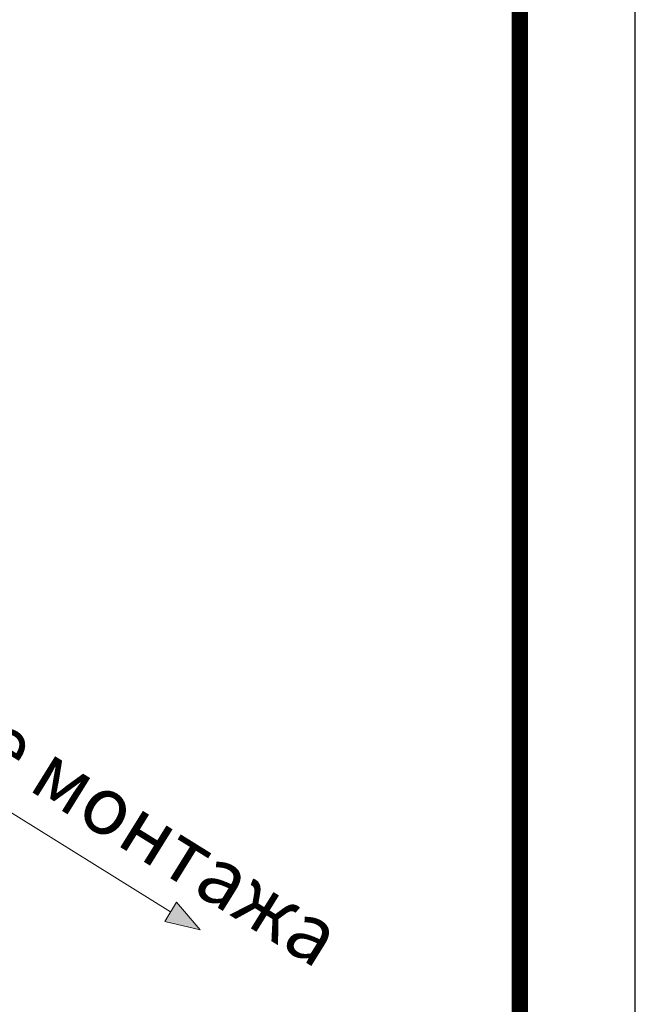
# Model space of a CAD drawing. Units: millimetres. Extents: x 4467 to 107896, y -40089 to -2229.
# Drawn here: x 16850 to 17117, y -23600 to -23174 of the extents above; entities that cross this region are included whole.
import ezdxf
from ezdxf.enums import TextEntityAlignment as Align

# ---------------------------------------------------------------- set-up
doc = ezdxf.new("R2010")
doc.units = ezdxf.units.MM
doc.layers.get('0').update_dxf_attribs({"lineweight": 30})
doc.layers.add('TN-АННОТАЦИИ', color=7, linetype='Continuous', lineweight=20, true_color=0x000000)
doc.layers.add('TN-ТАБЛИЦЫ', color=7, linetype='Continuous', lineweight=30, true_color=0x000000)
doc.layers.add('TN-НЕПЕЧАТНЫЕ', color=252, linetype='Continuous', lineweight=5, plot=False)
doc.styles.get("Standard").update_dxf_attribs({"font": 'txt.shx'})
doc.styles.add('TN-Текст', font='isocpeur.TTF')
doc.styles.add('TN-Текст-Аннотативный', font='isocpeur.TTF')

# ---------------------------------------------------------------- blocks, each defined once
blk = doc.blocks.new('*U35')
blk.add_lwpolyline([(0, 0), (420, 0), (420, 297), (0, 297)], close=True)
at = {"const_width": 0.7}
blk.add_lwpolyline([(20, 5), (415, 5), (415, 292), (20, 292)], close=True, dxfattribs=at)
at = {"color": 0, "lineweight": 30, "flags": 104}
blk.add_attdef('ФОРМА6', text='', height=3.5, dxfattribs=at).set_placement((350, 12.5), align=Align.MIDDLE_CENTER)
at = {"color": 0, "style": 'TN-Текст', "flags": 8}
blk.add_attdef('ЛИСТ__', text='', height=2.5, dxfattribs=at).set_placement((410, 9.5), align=Align.MIDDLE_CENTER)
blk.add_attdef('ФОРМАТ', (397, 1.5), '', height=2.5, dxfattribs=at)

msp = doc.modelspace()

# ---------------------------------------------------------------- hatches: boundary and pattern name
at = {"lineweight": 13}
msp.add_hatch(color=256, dxfattribs=at).paths.add_polyline_path([(16928.18, -23567.61), (16917.92, -23555.65), (16912.84, -23564.02)])

# ---------------------------------------------------------------- linework, layer by layer
for p, q in [((16646.65, -23393.12), (16915.38, -23559.83)), ((16917.92, -23555.65), (16912.84, -23564.02)), ((16928.18, -23567.61), (16917.92, -23555.65)), ((16928.18, -23567.61), (16912.84, -23564.02))]:
    msp.add_line(p, q, dxfattribs=at)
at = {"layer": 'TN-НЕПЕЧАТНЫЕ'}
msp.add_lwpolyline([(12916.67, -24218.77), (12916.67, -21248.77), (17116.67, -21248.77), (17116.67, -24218.77)], close=True, dxfattribs=at)

# ---------------------------------------------------------------- block references
at = {"layer": 'TN-ТАБЛИЦЫ', "color": 7, "xscale": 10, "yscale": 10, "zscale": 10}
msp.add_blockref('*U35', (12916.67, -24218.77), dxfattribs=at)

# ---------------------------------------------------------------- texts
at = {"layer": 'TN-АННОТАЦИИ', "color": 0, "insert": (16655.18, -23354.18), "char_height": 25, "attachment_point": 1, "rotation": 328.125, "style": 'TN-Текст-Аннотативный'}
msp.add_mtext_dynamic_manual_height_columns('\\pxqc;направление монтажа', width=414.7695, gutter_width=20358.2, heights=[36.69], dxfattribs=at)

doc.saveas('drawing.dxf')
